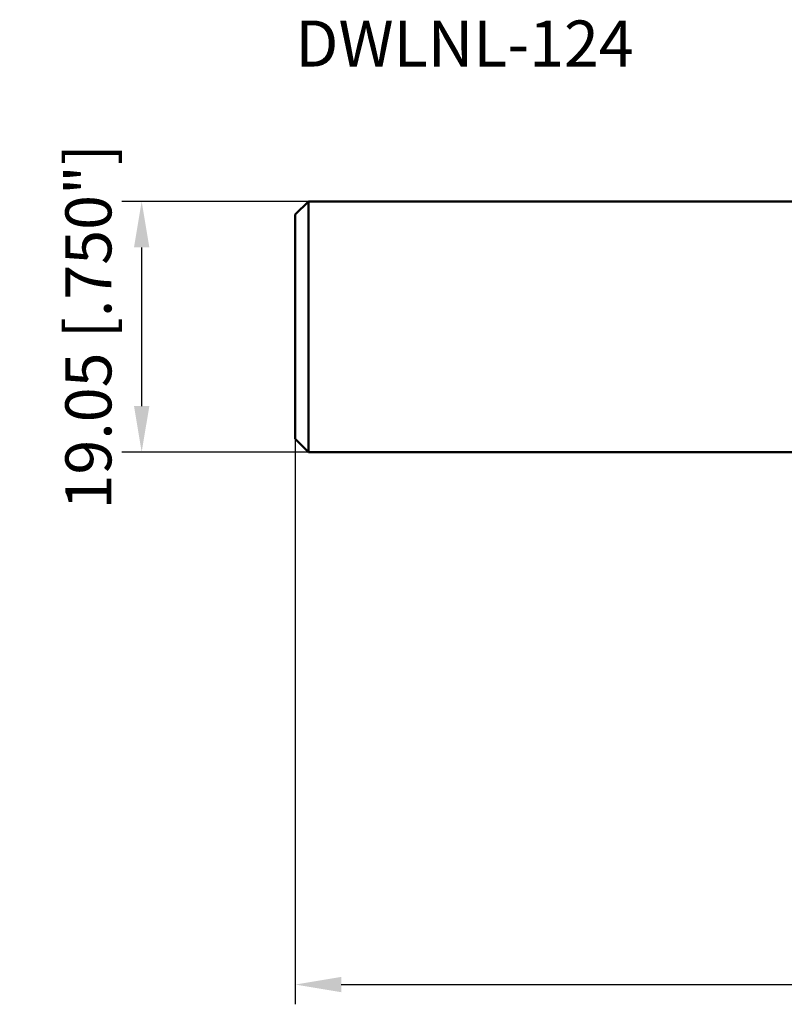
# Model space of a CAD drawing. Units: millimetres. Extents: x -103 to 69, y -57 to 23.
# Drawn here: x -103 to -45, y -51 to 23 of the extents above; entities that cross this region are included whole.
import ezdxf

# ---------------------------------------------------------------- set-up
doc = ezdxf.new("R2010")
doc.units = ezdxf.units.MM
for name, color, linetype, lineweight in [('sk1', 4, 'Continuous', 50), ('sk2', 7, 'Continuous', 25), ('sk6', 5, 'Continuous', 35)]:
    doc.layers.add(name, color=color, linetype=linetype, lineweight=lineweight)
doc.styles.add('simplex', font='txt.shx', dxfattribs={"height": 3.5})
doc.dimstyles.new('コピー - ISO-25', dxfattribs={"dimscale": 0, "dimtxt": 3.5, "dimasz": 3.5, "dimexe": 1.5, "dimexo": 0, "dimgap": 2.3, "dimtad": 1, "dimdec": 8, "dimdsep": 46, "dimtxsty": 'simplex', "dimcen": 0.09, "dimclrd": 256, "dimclre": 256, "dimclrt": 256, "dimadec": 0, "dimazin": 0, "dimtfac": 1, "dimtofl": 0, "dimtmove": 0, "dimatfit": 3, "dimfxl": 1, "dimtolj": 1, "dimlwd": -1, "dimlwe": -1, "dimarcsym": 0})

# ---------------------------------------------------------------- blocks, each defined once
blk = doc.blocks.new('*D9')
at = {"layer": 'Defpoints', "color": 0}
for p in [(-81.55, 9.525), (-94.219, -9.525), (-81.55, -9.525)]:
    blk.add_point(p, dxfattribs=at)
at = {"layer": 'sk2'}
for p, q in [((-81.55, 9.525), (-95.719, 9.525)), ((-94.219, 6.025), (-94.219, -6.025)), ((-81.55, -9.525), (-95.719, -9.525))]:
    blk.add_line(p, q, dxfattribs=at)
for points in [[(-93.635, 6.025), (-94.802, 6.025), (-94.219, 9.525)], [(-94.802, -6.025), (-93.635, -6.025), (-94.219, -9.525)]]:
    blk.add_solid(points, dxfattribs=at)
at = {"layer": 'sk2', "insert": (-98.269, 0), "char_height": 3.5, "attachment_point": 5, "rotation": 90, "style": 'simplex'}
blk.add_mtext('\\A1;19.05 [.750"]', dxfattribs=at)
blk = doc.blocks.new('*D10')
at = {"layer": 'Defpoints', "color": 0}
for p in [(-82.55, -8.525), (31.75, -14.832), (31.75, -49.965)]:
    blk.add_point(p, dxfattribs=at)
at = {"layer": 'sk2'}
for p, q in [((-82.55, -8.525), (-82.55, -51.465)), ((31.75, -14.832), (31.75, -51.465)), ((-79.05, -49.965), (28.25, -49.965))]:
    blk.add_line(p, q, dxfattribs=at)
for points in [[(-79.05, -49.382), (-79.05, -50.548), (-82.55, -49.965)], [(28.25, -50.548), (28.25, -49.382), (31.75, -49.965)]]:
    blk.add_solid(points, dxfattribs=at)
at = {"layer": 'sk2', "insert": (-25.4, -45.915), "char_height": 3.5, "attachment_point": 5, "style": 'simplex'}
blk.add_mtext('\\A1;114.3 [4.500"]', dxfattribs=at)

msp = doc.modelspace()

# ---------------------------------------------------------------- linework, layer by layer
at = {"layer": 'sk1'}
for p, q in [((-81.55, 9.525), (-82.55, 8.525)), ((-81.55, 9.525), (-81.55, -9.525)), ((0, 9.525), (-81.55, 9.525)), ((-82.55, 8.525), (-82.55, -8.525)), ((-82.55, -8.525), (-81.55, -9.525)), ((-81.55, -9.525), (0, -9.525))]:
    msp.add_line(p, q, dxfattribs=at)

# ---------------------------------------------------------------- texts
at = {"layer": 'sk6', "style": 'simplex'}
msp.add_text('DWLNL-124', height=3.5, dxfattribs=at).set_placement((-82.55, 19.76096675))

# ---------------------------------------------------------------- dimensions: what is measured, and where the dimension line sits
at = {"layer": 'sk2'}
dim = msp.add_linear_dim(base=(-94.2186162542, -9.525), p1=(-81.55, 9.525), p2=(-81.55, -9.525), angle=90, dimstyle='コピー - ISO-25', override={"dimscale": 1}, dxfattribs=at)
dim.commit()
dim.dimension.update_dxf_attribs({"geometry": '*D9', "text_midpoint": (-94.2186162542, 0), "dimtype": 160})
dim = msp.add_linear_dim(base=(31.75, -49.9651566579), p1=(-82.55, -8.525), p2=(31.75, -14.831509512), dimstyle='コピー - ISO-25', override={"dimscale": 1}, dxfattribs=at)
dim.commit()
dim.dimension.update_dxf_attribs({"geometry": '*D10', "text_midpoint": (-25.4, -45.9151566579)})

doc.saveas('drawing.dxf')
